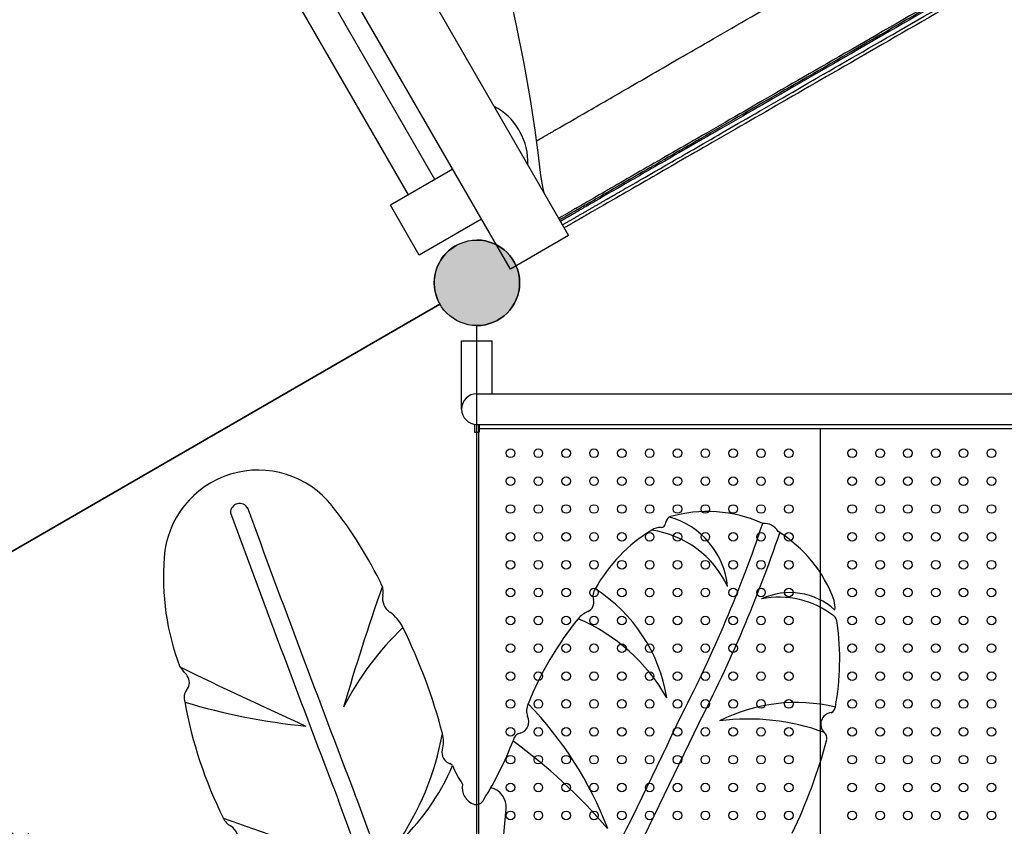
# Model space of a CAD drawing. Units: millimetres. Extents: x 89487 to 109495, y 673 to 14000.
# Drawn here: x 98514 to 99540, y 7611 to 8451 of the extents above; entities that cross this region are included whole.
import ezdxf

# ---------------------------------------------------------------- set-up
doc = ezdxf.new("R2010")
doc.units = ezdxf.units.MM
doc.layers.add('DEFAULT', color=7, linetype='Continuous')
doc.layers.add('DiKom', color=7, linetype='Continuous')

# ---------------------------------------------------------------- blocks, each defined once
blk = doc.blocks.new('A$C0C3F04ED')
h = blk.add_hatch(color=256)
edge = h.paths.add_edge_path()
edge.add_arc((979.5, 758.5), 44.5, 0, 360)
at = {"color": 7, "linetype": 'Continuous'}
for p, q in [((848, 774.5), (919, 774.5)), ((919, 774.5), (919, 742.5)), ((824, 761), (824, 756)), ((832.2, 761), (824, 761)), ((192, 758.5), (832, 758.5)), ((192, 756.5), (832, 756.5)), ((832, 756), (824, 756)), ((828, 756.5), (828, 44.5)), ((832, 758.5), (832, 44.5)), ((864, 742.5), (919, 742.5)), ((196, 400.5), (828, 400.5))]:
    blk.add_line(p, q, dxfattribs=at)
blk.add_line((864, 758.5), (864, 48.8))
blk.add_circle((979.5, 758.5), 44.5)
for centre in [(425, 723.5), (454, 723.5), (483, 723.5), (512, 723.5), (541, 723.5), (570, 723.5), (599, 723.5), (628, 723.5), (657, 723.5), (686, 723.5), (715, 723.5), (744, 723.5), (773, 723.5), (802, 723.5), (425, 694.5), (454, 694.5), (483, 694.5), (512, 694.5), (541, 694.5), (570, 694.5), (599, 694.5), (628, 694.5), (657, 694.5), (686, 694.5), (715, 694.5), (744, 694.5), (773, 694.5), (802, 694.5), (425, 665.5), (454, 665.5), (483, 665.5), (512, 665.5), (541, 665.5), (570, 665.5), (599, 665.5), (628, 665.5), (657, 665.5), (686, 665.5), (715, 665.5), (744, 665.5), (773, 665.5), (802, 665.5), (425, 636.5), (454, 636.5), (483, 636.5), (512, 636.5), (541, 636.5), (570, 636.5), (599, 636.5), (628, 636.5), (657, 636.5), (686, 636.5), (715, 636.5), (744, 636.5), (773, 636.5), (802, 636.5), (425, 607.5), (454, 607.5), (483, 607.5), (512, 607.5), (541, 607.5), (570, 607.5), (599, 607.5), (628, 607.5), (657, 607.5), (686, 607.5), (715, 607.5), (744, 607.5), (773, 607.5), (802, 607.5), (425, 578.5), (454, 578.5), (483, 578.5), (512, 578.5), (541, 578.5), (570, 578.5), (599, 578.5), (628, 578.5), (657, 578.5), (686, 578.5), (715, 578.5), (744, 578.5), (773, 578.5), (802, 578.5), (425, 549.5), (454, 549.5), (483, 549.5), (512, 549.5), (541, 549.5), (570, 549.5), (599, 549.5), (628, 549.5), (657, 549.5), (686, 549.5), (715, 549.5), (744, 549.5), (773, 549.5), (802, 549.5), (425, 520.5), (454, 520.5), (483, 520.5), (512, 520.5), (541, 520.5), (570, 520.5), (599, 520.5), (628, 520.5), (657, 520.5), (686, 520.5), (715, 520.5), (744, 520.5), (773, 520.5), (802, 520.5), (425, 491.5), (454, 491.5), (483, 491.5), (512, 491.5), (541, 491.5), (570, 491.5), (599, 491.5), (628, 491.5), (657, 491.5), (686, 491.5), (715, 491.5), (744, 491.5), (773, 491.5), (802, 491.5), (425, 462.5), (454, 462.5), (483, 462.5), (512, 462.5), (541, 462.5), (570, 462.5), (599, 462.5), (628, 462.5), (657, 462.5), (686, 462.5), (715, 462.5), (744, 462.5), (773, 462.5), (802, 462.5), (425, 433.5), (454, 433.5), (483, 433.5), (512, 433.5), (541, 433.5), (570, 433.5), (599, 433.5), (628, 433.5), (657, 433.5), (686, 433.5), (715, 433.5), (744, 433.5), (773, 433.5), (802, 433.5), (425, 367.5), (454, 367.5), (483, 367.5), (512, 367.5), (541, 367.5), (570, 367.5), (599, 367.5), (628, 367.5), (657, 367.5), (686, 367.5), (715, 367.5), (744, 367.5), (773, 367.5), (802, 367.5), (425, 338.5), (454, 338.5), (483, 338.5), (512, 338.5), (541, 338.5), (570, 338.5), (599, 338.5), (628, 338.5), (657, 338.5), (686, 338.5), (715, 338.5), (744, 338.5), (773, 338.5), (802, 338.5), (425, 309.5), (454, 309.5), (483, 309.5), (512, 309.5), (541, 309.5), (570, 309.5), (599, 309.5), (628, 309.5), (657, 309.5), (686, 309.5), (715, 309.5), (744, 309.5), (773, 309.5), (802, 309.5), (425, 280.5), (454, 280.5), (483, 280.5), (512, 280.5), (541, 280.5), (570, 280.5), (599, 280.5), (628, 280.5), (657, 280.5), (686, 280.5), (715, 280.5), (744, 280.5), (773, 280.5), (802, 280.5), (425, 251.5), (454, 251.5), (483, 251.5), (512, 251.5), (541, 251.5), (570, 251.5), (599, 251.5), (628, 251.5), (657, 251.5), (686, 251.5), (715, 251.5), (744, 251.5), (773, 251.5), (802, 251.5), (425, 222.5), (454, 222.5), (483, 222.5), (512, 222.5), (541, 222.5), (570, 222.5), (599, 222.5), (628, 222.5), (657, 222.5), (686, 222.5), (715, 222.5), (744, 222.5), (773, 222.5), (802, 222.5)]:
    blk.add_circle(centre, 4.5, dxfattribs=at)
blk.add_arc((848, 758.5), 16, 0, 180, dxfattribs=at)
blk = doc.blocks.new('os-009-2')
for centre, radius, start, end in [((-227.8, 641.6), 98.4, 38.3524, 175.7013), ((-227.8, 641.6), 98.4, 38.3524, 175.7013), ((-247.2, 695.9), 9.43, 26.8848, 181.8895), ((-247.2, 695.9), 9.43, 26.8848, 181.8895), ((19678, 8003.8), 21213.7, 200.13337, 200.99721), ((19678, 8003.8), 21213.7, 200.13337, 200.99721), ((-498.4, 427.5), 443.4, 25.5995, 38.3524), ((-498.4, 427.5), 443.4, 25.5995, 38.3524), ((19678, 8003.8), 21232, 200.13337, 200.99721), ((19678, 8003.8), 21232, 200.13337, 200.99721), ((205.5, 683.8), 8.97, 124.1451, 174.8844), ((205.5, 683.8), 8.97, 124.1451, 174.8844), ((240, 556.2), 140.7, 65.7237, 106.2936), ((240, 556.2), 140.7, 65.7237, 106.2936), ((178.2, 610.8), 83.4, 5.5337, 74.4909), ((178.2, 610.8), 83.4, 5.5337, 74.4909), ((267.4, 536.7), 164.6, 121.1742, 151.0501), ((267.4, 536.7), 164.6, 121.1742, 151.0501), ((191.9, 661.4), 18.9, 90.0847, 121.1742), ((191.9, 661.4), 18.9, 90.0847, 121.1742), ((166.3, 573.6), 105.2, 25.4915, 81.325), ((166.3, 573.6), 105.2, 25.4915, 81.325), ((191.9, 685), 4.71, 270.0847, 354.8844), ((191.9, 685), 4.71, 270.0847, 354.8844), ((-1019.9, 1125.4), 1389.5, 332.579, 341.4955), ((-1019.9, 1125.4), 1389.5, 332.579, 341.4955), ((299.4, 668.2), 16.3, 28.4548, 95.6532), ((299.4, 668.2), 16.3, 28.4548, 95.6532), ((-1019.9, 1125.4), 1409.4, 332.579, 341.3542), ((-1019.9, 1125.4), 1409.4, 332.579, 341.3542), ((240, 556.2), 140.7, 19.9918, 58.3844), ((240, 556.2), 140.7, 19.9918, 58.3844), ((-59.6, 629), 267, 175.7013, 200.5725), ((-59.6, 629), 267, 175.7013, 200.5725), ((2325.4, -230.1), 2568.3, 160.6927, 163.6433), ((2325.4, -230.1), 2568.3, 160.6927, 163.6433), ((-120.2, 613.2), 22.5, 350.3553, 15.2008), ((-120.2, 613.2), 22.5, 350.3553, 15.2008), ((133.3, 609), 12.4, 143.5138, 197.9342), ((133.3, 609), 12.4, 143.5138, 197.9342), ((33.9, 476.5), 166, 9.1279, 57.4255), ((33.9, 476.5), 166, 9.1279, 57.4255), ((-80.8, 606.5), 17.5, 170.3553, 234.7928), ((-80.8, 606.5), 17.5, 170.3553, 234.7928), ((326, 542.1), 70.3, 47.9663, 114.713), ((326, 542.1), 70.3, 47.9663, 114.713), ((314.8, 514.6), 93.1, 52.2298, 101.3103), ((314.8, 514.6), 93.1, 52.2298, 101.3103), ((111.6, 602.2), 10.3, 293.5042, 16.8838), ((111.6, 602.2), 10.3, 293.5042, 16.8838), ((339.2, 596.4), 33.9, 356.522, 13.5544), ((339.2, 596.4), 33.9, 356.522, 13.5544), ((-115.6, 557.2), 42.9, 26.1471, 54.7928), ((-115.6, 557.2), 42.9, 26.1471, 54.7928), ((371.2, 369.1), 342.5, 140.884, 158.146), ((371.2, 369.1), 342.5, 140.884, 158.146), ((125.4, 568.8), 25.8, 111.9944, 140.6112), ((125.4, 568.8), 25.8, 111.9944, 140.6112), ((31, 408.6), 191.6, 29.45, 67.1358), ((31, 408.6), 191.6, 29.45, 67.1358), ((366.3, 581.1), 9.02, 359.4501, 52.2298), ((366.3, 581.1), 9.02, 359.4501, 52.2298), ((140.8, 348.7), 314.9, 133.782, 152.6862), ((140.8, 348.7), 314.9, 133.782, 152.6862), ((-607.8, 315.5), 591.3, 14.7099, 26.1471), ((-607.8, 315.5), 591.3, 14.7099, 26.1471), ((103.8, 542.9), 274.2, 349.5636, 7.9973), ((103.8, 542.9), 274.2, 349.5636, 7.9973), ((-383.3, 465.4), 101.5, 36.505, 43.4572), ((1794.2, 4849.6), 4800, 244.0052, 245.7389), ((-383.3, 465.4), 101.5, 36.505, 43.4572), ((1794.2, 4849.6), 4800, 244.0052, 245.7389), ((-311, 518.9), 11.5, 320.019, 36.505), ((-311, 518.9), 11.5, 320.019, 36.505), ((-292.2, 503.1), 12.9, 140.019, 201.038), ((-292.2, 503.1), 12.9, 140.019, 201.038), ((134, 576.9), 445.2, 190.1365, 206.5631), ((-112.7, 1134), 663.8, 253.2222, 264.3431), ((134, 576.9), 445.2, 190.1365, 206.5631), ((-112.7, 1134), 663.8, 253.2222, 264.3431), ((72, 489.2), 20.2, 158.4459, 196.5912), ((72, 489.2), 20.2, 158.4459, 196.5912), ((-223.1, 228.6), 385.1, 21.0571, 44.1187), ((-223.1, 228.6), 385.1, 21.0571, 44.1187), ((332.6, 322.4), 175.6, 76.5531, 117.0074), ((332.6, 322.4), 175.6, 76.5531, 117.0074), ((365.4, 494.7), 8.18, 296.6483, 349.5636), ((365.4, 494.7), 8.18, 296.6483, 349.5636), ((-6524.4, 3670), 7452.5, 331.76724, 334.70337), ((-6524.4, 3670), 7452.5, 331.76724, 334.70337), ((42.3, 477.7), 11.8, 283.6946, 28.9069), ((42.3, 477.7), 11.8, 283.6946, 28.9069), ((370.2, 475.5), 12, 95.3899, 226.35), ((370.2, 475.5), 12, 95.3899, 226.35), ((-6524.4, 3670), 7472.4, 331.76724, 334.70337), ((-6524.4, 3670), 7472.4, 331.76724, 334.70337), ((283.2, 252.9), 227.9, 69.7667, 97.6306), ((283.2, 252.9), 227.9, 69.7667, 97.6306), ((-323.6, 517), 292.2, 325.1072, 349.8873), ((-323.6, 517), 292.2, 325.1072, 349.8873), ((-68.2, 457.2), 33.4, 345.2901, 14.7099), ((-68.2, 457.2), 33.4, 345.2901, 14.7099), ((47.7, 456.3), 10.2, 104.523, 170.0811), ((47.7, 456.3), 10.2, 104.523, 170.0811), ((357.4, 461.2), 7.28, 348.436, 50.9275), ((357.4, 461.2), 7.28, 348.436, 50.9275), ((-300.5, 588.7), 362.5, 328.0829, 338.8738), ((-300.5, 588.7), 362.5, 328.0829, 338.8738), ((-316.9, -24.1), 598.4, 40.795, 53.6763), ((-316.9, -24.1), 598.4, 40.795, 53.6763), ((-147.4, 593.9), 529.3, 334.0168, 345.3077), ((-147.4, 593.9), 529.3, 334.0168, 345.3077), ((-24.6, 445.7), 11.8, 165.2901, 254.4667), ((-24.6, 445.7), 11.8, 165.2901, 254.4667), ((-245.8, 526.8), 239.8, 312.4431, 336.8346), ((-245.8, 526.8), 239.8, 312.4431, 336.8346), ((-29.2, 430.1), 4.52, 30.5848, 70.9937), ((-29.2, 430.1), 4.52, 30.5848, 70.9937), ((66.9, 469.2), 99.3, 201.7227, 214.4215), ((66.9, 469.2), 99.3, 201.7227, 214.4215), ((2.7, 409.3), 18.1, 168.0971, 253.5407), ((2.7, 409.3), 18.1, 168.0971, 253.5407), ((-2090.7, -351.2), 2103.3, 13.9446, 20.9972), ((-2090.7, -351.2), 2103.3, 13.9446, 20.9972), ((10.3, 389.1), 20.4, 354.8316, 78.4052), ((10.3, 389.1), 20.4, 354.8316, 78.4052), ((-2090.7, -351.2), 2084.9, 13.9446, 20.9972), ((-2090.7, -351.2), 2084.9, 13.9446, 20.9972), ((-0.7, 400.3), 8.52, 258.4352, 337.4497), ((-0.7, 400.3), 8.52, 258.4352, 337.4497), ((-2665.1, 631.1), 2706.7, 349.671, 354.8316), ((-2665.1, 631.1), 2706.7, 349.671, 354.8316), ((-245.5, 387.3), 21.1, 207.0498, 238.0201), ((-245.5, 387.3), 21.1, 207.0498, 238.0201), ((197.7, 1608.9), 1315, 249.4326, 255.2875), ((-264.5, 355.5), 16, 341.79, 60.6505), ((-264.5, 355.5), 16, 341.79, 60.6505), ((-475.5, 370.2), 12, 185.3899, 316.35), ((-475.5, 370.2), 12, 185.3899, 316.35)]:
    blk.add_arc(centre, radius, start, end)
blk = doc.blocks.new('KSI-16201')
at = {"layer": 'DiKom'}
h = blk.add_hatch(color=256, dxfattribs=at)
edge = h.paths.add_edge_path()
edge.add_arc((98990.1, 8176.6), 44.5, 90, 450)
h = blk.add_hatch(color=256, dxfattribs=at)
edge = h.paths.add_edge_path()
edge.add_arc((98990.1, 8176.6), 44.5, -90, 270, ccw=False)
h = blk.add_hatch(color=256, dxfattribs=at)
edge = h.paths.add_edge_path()
edge.add_arc((98990.1, 8176.6), 44.5, 120, 480)
h = blk.add_hatch(color=256, dxfattribs=at)
edge = h.paths.add_edge_path()
edge.add_arc((98990.1, 8176.6), 44.5, 120, 480)
h = blk.add_hatch(color=256, dxfattribs=at)
edge = h.paths.add_edge_path()
edge.add_arc((98990.1, 8176.6), 44.5, 90, 450)
h = blk.add_hatch(color=256, dxfattribs=at)
edge = h.paths.add_edge_path()
edge.add_arc((98990.1, 8176.6), 44.5, -60, 300)
at = {"layer": 'DiKom', "color": 7, "linetype": 'Continuous'}
for p, q in [((99025, 8191), (98450, 9187)), ((99034.9, 8333.9), (99033.7, 8336)), ((98965, 8295), (98900.1, 8257.5)), ((98930.1, 8205.5), (98900.1, 8257.5)), ((98995, 8243), (98930.1, 8205.5)), ((99085.6, 8226), (99025, 8191)), ((98218.9, 7731.4), (98951.5, 8154.4))]:
    blk.add_line(p, q, dxfattribs=at)
at = {"layer": 'DiKom'}
for p, q in [((98946.4, 8284.2), (98733.9, 8652.3)), ((98918.7, 8268.2), (98706.2, 8636.3)), ((98951.5, 8154.4), (98218.9, 7731.4)), ((98990.1, 7286.1), (98990.1, 8132.1))]:
    blk.add_line(p, q, dxfattribs=at)
at = {"layer": 'DiKom', "color": 7, "linetype": 'Continuous'}
for points in [[(98798.2, 8723.9), (98798.3, 8723.7), (99085.6, 8226)], [(99060.6, 8269.4), (99059.2, 8274.8), (99056.8, 8288.5), (99054.2, 8309.4), (99050.7, 8335.5), (99045.8, 8367.5), (99039.2, 8405), (99031.5, 8444.5), (99022.6, 8485.6), (99010.6, 8534.9)]]:
    blk.add_lwpolyline(points, dxfattribs=at)
at = {"layer": 'DiKom'}
blk.add_circle((98990.1, 8176.6), 44.5, dxfattribs=at)
at = {"layer": 'DiKom', "color": 7, "linetype": 'Continuous'}
for centre, radius, start, end in [((98979.9, 8305), 62.1, 30, 62.9702), ((98981.1, 8302.9), 62.1, 357.0298, 30), ((98990.1, 8176.6), 44.5, 120, 210)]:
    blk.add_arc(centre, radius, start, end, dxfattribs=at)
at = {"layer": 'DiKom', "color": 0}
blk.add_arc((98990.1, 8176.6), 44.5, 270, 90, dxfattribs=at)
at = {"layer": 'DiKom'}
for points in [[(99060.6, 8329.2), (99118.7, 8362.8), (99771.1, 8739.4)], [(99908.9, 8724.2), (99157.2, 8291), (99075.4, 8243.8)], [(99913.8, 8724.8), (99160.2, 8290.5), (99076.3, 8242.1)], [(99133.8, 8268.4), (99193.7, 8303), (99923.4, 8723.5)], [(99914.9, 8714.4), (99163.1, 8281.1), (99081.1, 8233.8)], [(99878.6, 8702.7), (99153.2, 8284.7), (99097.5, 8252.5)], [(99052.2, 8324.4), (99056.4, 8326.8), (99060.6, 8329.2)], [(99124.9, 8263.3), (99129.3, 8265.9), (99133.8, 8268.4)], [(99079.3, 8237), (99102.1, 8250.1), (99124.9, 8263.3)], [(99084.1, 8244.8), (99090.8, 8248.7), (99097.5, 8252.5)], [(99077.4, 8240.9), (99077.2, 8240.8), (99077.1, 8240.8)], [(99077.4, 8240.9), (99080.3, 8242.6), (99083.3, 8244.3)], [(99084.1, 8244.8), (99083.7, 8244.6), (99083.3, 8244.3)]]:
    blk.add_open_spline(points, degree=2, dxfattribs=at)
at = {"layer": 'DiKom', "rotation": 90}
blk.add_blockref('A$C0C3F04ED', (99748.6, 7197.1), dxfattribs=at)
at = {"layer": 'DiKom'}
blk.add_blockref('os-009-2', (98990.1, 7241.6), dxfattribs=at)

msp = doc.modelspace()

# ---------------------------------------------------------------- block references
at = {"layer": 'DEFAULT'}
msp.add_blockref('KSI-16201', (0, 0), dxfattribs=at)

doc.saveas('drawing.dxf')
